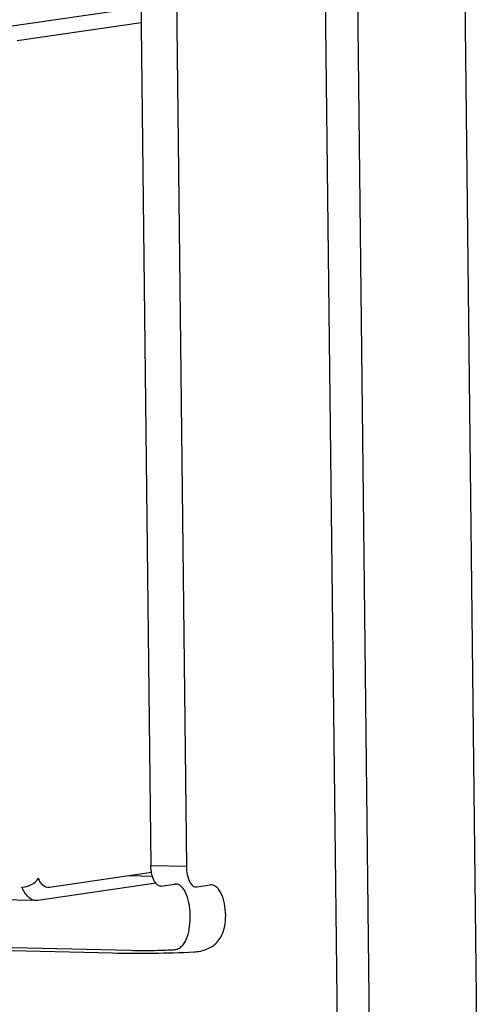
# Paper-space layout '177R0035_1_2' of a CAD drawing. Units: millimetres. Extents: x -883 to 841, y 0 to 594.
# Drawn here: x 250 to 252, y 413 to 417 of the extents above; entities that cross this region are included whole.
import ezdxf

# ---------------------------------------------------------------- set-up
doc = ezdxf.new("R2010")
doc.units = ezdxf.units.MM
doc.header["$LTSCALE"] = 46.255
doc.layers.get('0').update_dxf_attribs({"linetype": 'CONTINUOUS'})

psp = doc.layouts.new('177R0035_1_2')

# ---------------------------------------------------------------- linework, layer by layer
at = {"color": 7, "linetype": 'CONTINUOUS'}
for p, q in [((251.7798, 409.0256), (251.6278, 422.3127)), ((251.1091, 418.0551), (251.1703, 412.7079)), ((249.8198, 417.2258), (250.3705, 417.3061)), ((249.8684, 417.1708), (250.3712, 417.2441)), ((250.4134, 413.797), (249.9989, 413.7366)), ((250.4104, 413.8266), (250.5543, 413.8231)), ((250.4317, 413.7539), (249.9515, 413.6839)), ((250.4178, 413.7811), (250.3204, 413.7835)), ((250.4526, 413.7429), (250.5062, 413.7507)), ((250.5966, 413.7394), (250.6502, 413.7472)), ((249.9515, 413.6839), (249.9452, 413.6835)), ((248.6789, 413.5224), (250.3287, 413.4822)), ((248.6741, 413.5099), (250.2545, 413.4714))]:
    psp.add_line(p, q, dxfattribs=at)
at = {"color": 6, "linetype": 'CONTINUOUS'}
for p, q in [((250.358, 418.404), (250.4104, 413.8266)), ((250.5019, 418.4005), (250.5543, 413.8231)), ((251.3018, 412.7631), (251.2422, 417.9702)), ((249.9451, 413.6835), (248.7152, 413.7135))]:
    psp.add_line(p, q, dxfattribs=at)
at = {"color": 7, "linetype": 'CONTINUOUS'}
for points, knots in [([(250.4131, 413.7967), (250.4127, 413.7991), (250.4111, 413.809), (250.4104, 413.819), (250.4104, 413.8266)], [0, 0, 0, 0, 0.243654, 1, 1, 1, 1]), ([(250.4313, 413.7525), (250.4266, 413.7579), (250.4188, 413.7723), (250.4147, 413.7879), (250.4131, 413.7967)], [0, 0, 0, 0, 0.445296, 1, 1, 1, 1]), ([(250.5543, 413.8231), (250.5545, 413.8118), (250.5565, 413.7906), (250.5639, 413.7662), (250.5728, 413.7514), (250.58, 413.7438), (250.5881, 413.7394), (250.5939, 413.739), (250.5966, 413.7394)], [0, 0, 0, 0, 0.332326, 0.618278, 0.735945, 0.835862, 0.921322, 1, 1, 1, 1]), ([(249.8876, 413.7388), (249.9012, 413.7385), (249.9273, 413.7458), (249.9486, 413.7638), (249.9542, 413.775)], [0, 0, 0, 0, 0.518973, 1, 1, 1, 1]), ([(249.9989, 413.7366), (249.9948, 413.736), (249.9856, 413.7369), (249.9731, 413.7448), (249.9623, 413.758), (249.9567, 413.7689), (249.9542, 413.775)], [0, 0, 0, 0, 0.199403, 0.420122, 0.684611, 1, 1, 1, 1]), ([(250.4526, 413.7429), (250.449, 413.7423), (250.4405, 413.7438), (250.4342, 413.7492), (250.4313, 413.7525)], [0, 0, 0, 0, 0.460342, 1, 1, 1, 1]), ([(250.5696, 413.625), (250.5695, 413.6421), (250.5664, 413.6738), (250.5553, 413.7104), (250.5419, 413.7326), (250.5311, 413.744), (250.5189, 413.7506), (250.5102, 413.7513), (250.5062, 413.7507)], [0, 0, 0, 0, 0.332321, 0.618277, 0.735947, 0.835864, 0.921323, 1, 1, 1, 1]), ([(249.9452, 413.6835), (249.9396, 413.6836), (249.9278, 413.6867), (249.9121, 413.6984), (249.8983, 413.7163), (249.891, 413.7308), (249.8876, 413.7388)], [0, 0, 0, 0, 0.198663, 0.423077, 0.688767, 1, 1, 1, 1]), ([(250.7136, 413.6215), (250.7134, 413.6386), (250.7104, 413.6703), (250.6993, 413.7069), (250.6859, 413.7291), (250.6751, 413.7405), (250.6629, 413.7471), (250.6542, 413.7478), (250.6502, 413.7472)], [0, 0, 0, 0, 0.332321, 0.618277, 0.735947, 0.835864, 0.921323, 1, 1, 1, 1]), ([(250.5025, 413.4845), (250.509, 413.4849), (250.5219, 413.4881), (250.5381, 413.4998), (250.5501, 413.5161), (250.5614, 413.5423), (250.5683, 413.5793), (250.5698, 413.6096), (250.5696, 413.625)], [0, 0, 0, 0, 0.114656, 0.227573, 0.343923, 0.466601, 0.728099, 1, 1, 1, 1]), ([(250.5846, 413.4758), (250.6023, 413.4767), (250.6365, 413.483), (250.6815, 413.512), (250.7038, 413.5522), (250.7124, 413.5898), (250.7137, 413.6108), (250.7136, 413.6215)], [0, 0, 0, 0, 0.242921, 0.469556, 0.712729, 0.852246, 1, 1, 1, 1]), ([(250.2545, 413.4714), (250.3099, 413.4701), (250.42, 413.4698), (250.53, 413.473), (250.5846, 413.4758)], [0, 0, 0, 0, 0.503466, 1, 1, 1, 1]), ([(250.3287, 413.4822), (250.3579, 413.4815), (250.4158, 413.4814), (250.4738, 413.483), (250.5025, 413.4845)], [0, 0, 0, 0, 0.503466, 1, 1, 1, 1])]:
    psp.add_open_spline(points, degree=3, knots=knots, dxfattribs=at)

doc.saveas('drawing.dxf')
